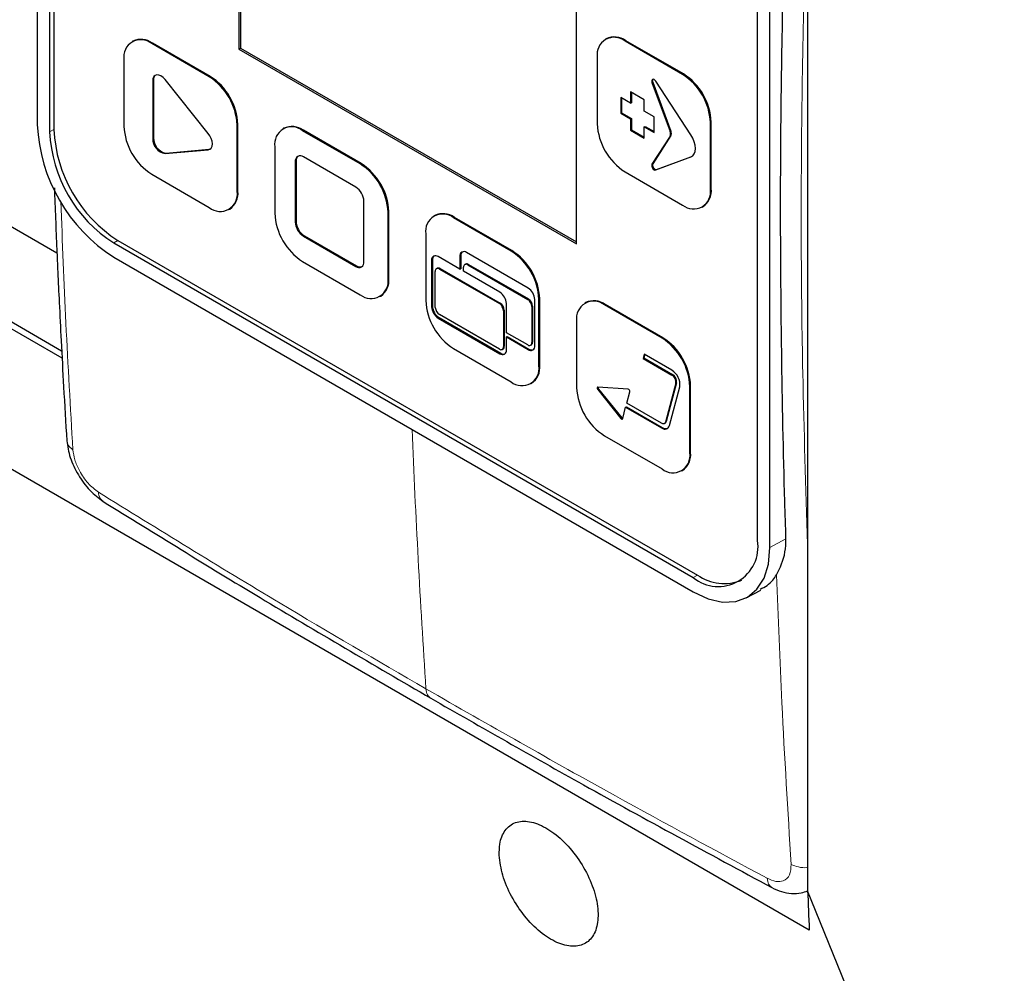
# Model space of a CAD drawing. Units: millimetres. Extents: x 0 to 597, y 0 to 420.
# Drawn here: x 48 to 57, y 122 to 130 of the extents above; entities that cross this region are included whole.
import ezdxf

# ---------------------------------------------------------------- set-up
doc = ezdxf.new("R2010")
doc.units = ezdxf.units.MM

msp = doc.modelspace()

# ---------------------------------------------------------------- linework, layer by layer
at = {"color": 7, "linetype": 'Continuous', "lineweight": 25}
for p, q in [((48.5189, 135.1345), (48.5189, 129.3861)), ((48.6615, 135.093), (48.6615, 129.3445)), ((48.6249, 135.0733), (48.6249, 129.3249)), ((55.1366, 134.9535), (55.1366, 122.8063)), ((50.2513, 133.3832), (50.2513, 130.0354)), ((50.2654, 133.375), (50.2654, 130.0436)), ((42.5432, 131.831), (48.6877, 128.2839)), ((53.1504, 128.3617), (53.1504, 131.7096)), ((54.7061, 125.8143), (54.7061, 131.5627)), ((54.8121, 125.7531), (54.8121, 131.5015)), ((48.7316, 127.3809), (42.1603, 131.1744)), ((42.251, 131.1833), (48.7282, 127.4441)), ((49.3401, 130.1031), (49.333, 130.099)), ((53.4059, 130.1239), (53.3989, 130.1198)), ((54.0626, 129.8173), (53.5676, 130.1031)), ((54.0697, 129.8214), (53.5747, 130.1071)), ((49.9967, 129.7965), (49.5018, 130.0823)), ((50.0038, 129.8006), (49.5088, 130.0864)), ((50.2513, 130.0354), (50.2654, 130.0436)), ((50.2513, 130.0354), (53.1504, 128.3617)), ((50.2654, 130.0436), (53.1504, 128.3781)), ((49.2631, 129.9445), (49.2631, 129.3729)), ((53.329, 129.9652), (53.329, 129.3937)), ((49.5104, 129.7637), (49.5104, 129.2687)), ((49.5174, 129.7677), (49.5174, 129.2727)), ((49.9877, 129.3113), (49.6164, 129.7731)), ((53.8064, 129.7515), (53.9619, 129.3303)), ((54.1332, 129.2983), (53.8315, 129.7595)), ((53.7326, 129.6002), (53.6152, 129.668)), ((53.6152, 129.668), (53.6152, 129.5705)), ((53.7993, 129.7474), (53.9549, 129.3262)), ((53.5309, 129.6192), (53.5309, 129.4837)), ((53.6152, 129.5705), (53.5309, 129.6192)), ((53.5379, 129.6152), (53.5379, 129.4878)), ((53.6223, 129.6639), (53.6223, 129.5746)), ((53.7326, 129.5028), (53.7326, 129.6002)), ((53.6152, 129.5705), (53.6223, 129.5746)), ((53.8169, 129.4541), (53.7326, 129.5028)), ((55.15, 122.4681), (43.0278, 129.4661)), ((53.5309, 129.4837), (53.5379, 129.4878)), ((53.5309, 129.4837), (53.6152, 129.435)), ((53.5379, 129.4878), (53.6223, 129.4391)), ((53.6152, 129.435), (53.6223, 129.4391)), ((53.6152, 129.435), (53.6152, 129.3376)), ((53.6223, 129.4391), (53.6223, 129.3417)), ((53.8169, 129.3186), (53.8169, 129.4541)), ((50.2354, 128.8116), (50.2354, 129.3832)), ((50.2424, 128.8157), (50.2424, 129.3873)), ((50.6364, 129.3547), (50.6294, 129.3506)), ((51.2931, 129.0482), (50.7981, 129.3339)), ((51.3002, 129.0522), (50.8052, 129.338)), ((53.6152, 129.3376), (53.6223, 129.3417)), ((53.6152, 129.3376), (53.7326, 129.2699)), ((53.6223, 129.3417), (53.7326, 129.278)), ((53.7326, 129.3673), (53.7396, 129.3714)), ((53.7326, 129.2699), (53.7326, 129.3673)), ((53.7326, 129.3673), (53.8169, 129.3186)), ((53.7396, 129.3714), (53.8169, 129.3268)), ((54.3012, 128.8324), (54.3012, 129.404)), ((54.3083, 128.8365), (54.3083, 129.4081)), ((53.9549, 129.2873), (53.7993, 129.0456)), ((53.9619, 129.2913), (53.8064, 129.0497)), ((49.6164, 129.1367), (49.9877, 129.1699)), ((49.6235, 129.1408), (49.9947, 129.174)), ((49.9947, 129.174), (50.0057, 129.1767)), ((50.5595, 129.1961), (50.5595, 128.6245)), ((51.2544, 128.8499), (50.8058, 129.1088)), ((53.8315, 128.9965), (54.1332, 129.1092)), ((53.8385, 129.0006), (54.1403, 129.1133)), ((54.1403, 129.1133), (54.1442, 129.115)), ((50.7351, 129.068), (50.7351, 128.55)), ((50.7421, 129.0721), (50.7421, 128.5541)), ((49.5018, 128.9595), (49.9967, 128.6738)), ((53.5676, 128.9803), (54.0626, 128.6946)), ((50.1655, 128.6571), (50.1725, 128.6612)), ((51.3251, 128.2094), (51.3251, 128.7274)), ((54.2313, 128.6779), (54.2384, 128.682)), ((51.5317, 128.0632), (51.5317, 128.6348)), ((51.5388, 128.0673), (51.5388, 128.6389)), ((51.9328, 128.6063), (51.9257, 128.6022)), ((52.5895, 128.2998), (52.0945, 128.5855)), ((52.5965, 128.3039), (52.1015, 128.5896)), ((50.8058, 128.4275), (51.2544, 128.1686)), ((50.8129, 128.4316), (51.2614, 128.1727)), ((51.8558, 128.4477), (51.8558, 127.8761)), ((49.1765, 128.3695), (54.1545, 125.4958)), ((49.2118, 128.3914), (54.1899, 125.5176)), ((49.1765, 128.2471), (54.1545, 125.3733)), ((52.1496, 128.1446), (51.963, 128.2523)), ((52.1496, 128.2552), (52.1496, 128.1446)), ((52.1567, 128.2593), (52.1567, 128.1487)), ((52.7357, 127.9822), (52.2062, 128.2879)), ((50.7981, 128.2112), (51.2931, 127.9254)), ((51.9065, 128.2196), (51.9065, 127.8225)), ((51.9135, 128.2237), (51.9135, 127.8266)), ((51.9556, 128.1526), (51.9485, 128.1485)), ((51.9735, 128.146), (52.4884, 127.8488)), ((51.9806, 128.1501), (52.4955, 127.8529)), ((52.1496, 128.1446), (52.1567, 128.1487)), ((52.1813, 128.1263), (52.1813, 128.1612)), ((52.1987, 128.1882), (52.1917, 128.1841)), ((52.2167, 128.1816), (52.7315, 127.8844)), ((52.2237, 128.1857), (52.7386, 127.8885)), ((51.9382, 127.8163), (51.9382, 128.1256)), ((52.4926, 127.9466), (52.1813, 128.1263)), ((51.4618, 127.9087), (51.4689, 127.9128)), ((52.8352, 127.3189), (52.8352, 127.8905)), ((52.5492, 127.5987), (52.5492, 127.8486)), ((52.7669, 127.8232), (52.7669, 127.5138)), ((52.774, 127.8272), (52.774, 127.5179)), ((52.7923, 127.487), (52.7923, 127.8842)), ((52.8281, 127.3148), (52.8281, 127.8864)), ((53.2292, 127.8579), (53.2221, 127.8539)), ((53.8858, 127.5514), (53.3908, 127.8371)), ((53.8929, 127.5555), (53.3979, 127.8412)), ((51.963, 127.7245), (52.4926, 127.4188)), ((51.9701, 127.7286), (52.4997, 127.4229)), ((52.4884, 127.4578), (51.9735, 127.7551)), ((52.5238, 127.7876), (52.5238, 127.4783)), ((52.5309, 127.7917), (52.5309, 127.4823)), ((53.1522, 127.6993), (53.1522, 127.1278)), ((52.7315, 127.4934), (52.5492, 127.5987)), ((52.5492, 127.5621), (52.5562, 127.5662)), ((52.5492, 127.4515), (52.5492, 127.5621)), ((52.5492, 127.5621), (52.7357, 127.4544)), ((52.5562, 127.5662), (52.7428, 127.4585)), ((52.7565, 127.491), (52.7636, 127.495)), ((52.0945, 127.4628), (52.5895, 127.177)), ((52.5134, 127.4554), (52.5205, 127.4595)), ((53.7313, 127.414), (53.7234, 127.3777)), ((53.7234, 127.3777), (53.7305, 127.3818)), ((53.7368, 127.4108), (53.7305, 127.3818)), ((53.7305, 127.3818), (53.9768, 127.2396)), ((53.9698, 127.2763), (53.7313, 127.414)), ((53.7234, 127.3777), (53.9698, 127.2355)), ((52.7582, 127.1603), (52.7653, 127.1644)), ((53.5937, 127.1151), (53.3349, 127.1312)), ((54.0039, 127.1643), (53.9147, 126.8319)), ((54.011, 127.1684), (53.9218, 126.836)), ((53.9488, 126.8016), (54.0381, 127.1341)), ((54.1245, 126.5665), (54.1245, 127.1381)), ((54.1315, 126.5706), (54.1315, 127.1421)), ((53.3339, 127.11), (53.5321, 126.8626)), ((53.341, 127.114), (53.5392, 126.8667)), ((53.5824, 126.9935), (53.6083, 127.0924)), ((53.5731, 126.958), (53.5802, 126.9621)), ((53.5802, 126.9621), (53.8876, 126.7846)), ((53.8805, 126.8214), (53.5824, 126.9935)), ((53.5477, 126.8611), (53.5731, 126.958)), ((53.5731, 126.958), (53.8805, 126.7805)), ((53.9055, 126.8189), (53.9126, 126.823)), ((53.3908, 126.7144), (53.8858, 126.4287)), ((54.0545, 126.412), (54.0616, 126.416)), ((54.6078, 125.3209), (54.734, 125.3867)), ((56.8259, 118.622), (55.1366, 122.8063))]:
    msp.add_line(p, q, dxfattribs=at)
at = {"color": 8, "linetype": 'Continuous', "lineweight": 18}
for p, q in [((53.5747, 130.1071), (53.5676, 130.1031)), ((49.5088, 130.0864), (49.5018, 130.0823)), ((49.5104, 129.7637), (49.5174, 129.7677)), ((50.0038, 129.8006), (49.9967, 129.7965)), ((53.7993, 129.7474), (53.8064, 129.7515)), ((54.0697, 129.8214), (54.0626, 129.8173)), ((48.6249, 129.3249), (48.6615, 129.3445)), ((50.2424, 129.3873), (50.2354, 129.3832)), ((50.8052, 129.338), (50.7981, 129.3339)), ((53.9549, 129.3262), (53.9619, 129.3303)), ((54.3083, 129.4081), (54.3012, 129.404)), ((49.5104, 129.2687), (49.5174, 129.2727)), ((53.9549, 129.2873), (53.9619, 129.2913)), ((49.9877, 129.1699), (49.9947, 129.174)), ((49.6164, 129.1367), (49.6235, 129.1408)), ((54.1332, 129.1092), (54.1403, 129.1133)), ((50.7351, 129.068), (50.7421, 129.0721)), ((51.3002, 129.0522), (51.2931, 129.0482)), ((53.7993, 129.0456), (53.8064, 129.0497)), ((53.8315, 128.9965), (53.8385, 129.0006)), ((54.3083, 128.8365), (54.3012, 128.8324)), ((50.2424, 128.8157), (50.2354, 128.8116)), ((51.5388, 128.6389), (51.5317, 128.6348)), ((52.1015, 128.5896), (52.0945, 128.5855)), ((50.7351, 128.55), (50.7421, 128.5541)), ((50.8058, 128.4275), (50.8129, 128.4316)), ((49.1765, 128.3695), (49.2118, 128.3914)), ((52.1496, 128.2552), (52.1567, 128.2593)), ((52.5965, 128.3039), (52.5895, 128.2998)), ((51.2544, 128.1686), (51.2614, 128.1727)), ((51.9065, 128.2196), (51.9135, 128.2237)), ((51.9735, 128.146), (51.9806, 128.1501)), ((52.2167, 128.1816), (52.2237, 128.1857)), ((51.5388, 128.0673), (51.5317, 128.0632)), ((52.8352, 127.8905), (52.8281, 127.8864)), ((51.9065, 127.8225), (51.9135, 127.8266)), ((52.4884, 127.8488), (52.4955, 127.8529)), ((52.7315, 127.8844), (52.7386, 127.8885)), ((52.7669, 127.8232), (52.774, 127.8272)), ((53.3979, 127.8412), (53.3908, 127.8371)), ((51.963, 127.7245), (51.9701, 127.7286)), ((52.5238, 127.7876), (52.5309, 127.7917)), ((53.8929, 127.5555), (53.8858, 127.5514)), ((52.5238, 127.4783), (52.5309, 127.4823)), ((52.7669, 127.5138), (52.774, 127.5179)), ((52.4926, 127.4188), (52.4997, 127.4229)), ((52.7357, 127.4544), (52.7428, 127.4585)), ((52.8352, 127.3189), (52.8281, 127.3148)), ((53.9698, 127.2355), (53.9768, 127.2396)), ((54.0039, 127.1643), (54.011, 127.1684)), ((54.1315, 127.1421), (54.1245, 127.1381)), ((53.3339, 127.11), (53.341, 127.114)), ((53.5321, 126.8626), (53.5392, 126.8667)), ((53.9147, 126.8319), (53.9218, 126.836)), ((53.8805, 126.7805), (53.8876, 126.7846)), ((54.1315, 126.5706), (54.1245, 126.5665)), ((54.8121, 125.7531), (54.9505, 125.8275)), ((54.1545, 125.4958), (54.1899, 125.5176))]:
    msp.add_line(p, q, dxfattribs=at)
at = {"color": 7, "linetype": 'Continuous', "lineweight": 25, "flags": 128}
for points in [[(49.6164, 129.7731), (49.5994, 129.7911), (49.5811, 129.8045), (49.5628, 129.8123), (49.5457, 129.814), (49.5311, 129.8094), (49.5198, 129.799), (49.5128, 129.7834), (49.5104, 129.7637)], [(53.8315, 129.7595), (53.8251, 129.7673), (53.818, 129.7728), (53.8108, 129.7755), (53.8045, 129.775), (53.7997, 129.7714), (53.7971, 129.765), (53.797, 129.7567), (53.7993, 129.7474)], [(49.9877, 129.1699), (50.0023, 129.1744), (50.0135, 129.1849), (50.0206, 129.2005), (50.023, 129.2202), (50.0206, 129.2427), (50.0135, 129.2665), (50.0023, 129.2899), (49.9877, 129.3113)], [(54.1332, 129.1092), (54.1495, 129.1191), (54.1617, 129.135), (54.1693, 129.1562), (54.1718, 129.1815), (54.1693, 129.2097), (54.1617, 129.2396), (54.1495, 129.2696), (54.1332, 129.2983)], [(53.7993, 129.0456), (53.797, 129.039), (53.7971, 129.0305), (53.7997, 129.0212), (53.8045, 129.0121), (53.8108, 129.0042), (53.818, 128.9987), (53.8251, 128.996), (53.8315, 128.9965)], [(53.8064, 129.0497), (53.8041, 129.0431), (53.8042, 129.0346), (53.8068, 129.0252), (53.8115, 129.0161), (53.8179, 129.0083), (53.825, 129.0028), (53.8322, 129.0001), (53.8385, 129.0006)], [(53.3349, 127.1312), (53.3325, 127.1308), (53.3305, 127.1295), (53.3292, 127.1272), (53.3287, 127.1242), (53.3289, 127.1208), (53.3299, 127.117), (53.3317, 127.1133), (53.3339, 127.11)], [(53.5321, 126.8626), (53.5344, 126.8602), (53.5368, 126.8583), (53.5392, 126.8571), (53.5415, 126.8565), (53.5437, 126.8566), (53.5455, 126.8575), (53.5468, 126.859), (53.5477, 126.8611)], [(53.9147, 126.8319), (53.9127, 126.8267), (53.9099, 126.8225), (53.9063, 126.8194), (53.9021, 126.8174), (53.8972, 126.8166), (53.8919, 126.817), (53.8863, 126.8186), (53.8805, 126.8214)], [(53.8805, 126.7805), (53.892, 126.775), (53.9033, 126.7717), (53.9139, 126.7709), (53.9236, 126.7725), (53.9321, 126.7766), (53.9393, 126.7829), (53.9449, 126.7913), (53.9488, 126.8016)], [(54.1545, 125.3733), (54.2828, 125.3138), (54.4062, 125.2858), (54.5199, 125.2904), (54.6195, 125.3273), (54.7013, 125.3952), (54.7621, 125.4914), (54.7995, 125.6122), (54.8121, 125.7531)]]:
    msp.add_lwpolyline(points, dxfattribs=at)
at = {"color": 7, "linetype": 'Continuous', "lineweight": 25}
for centre, radius, start, end in [((49.4086, 129.9681), 0.1474, 50.79671, 189.21404), ((49.41, 129.9484), 0.1698, 54.38242, 114.30712), ((53.4745, 129.9889), 0.1474, 50.79671, 189.21404), ((53.4758, 129.9691), 0.1698, 54.38242, 114.30712), ((49.5691, 129.7724), 0.0519, 131.49087, 185.14788), ((49.7172, 129.3596), 0.5187, 2.60548, 57.39452), ((49.7243, 129.3637), 0.5187, 2.60548, 57.39452), ((53.828, 129.7631), 0.0245, 149.20803, 208.23191), ((53.7831, 129.3804), 0.5187, 2.60548, 57.39452), ((53.7902, 129.3845), 0.5187, 2.60548, 57.39452), ((49.9466, 129.4511), 1.4292, 182.60548, 237.39452), ((49.8563, 129.3989), 1.196, 182.60548, 237.39452), ((49.7812, 129.3965), 0.5187, 182.60548, 237.39452), ((50.705, 129.2197), 0.1474, 50.79671, 189.21404), ((50.7063, 129.2), 0.1698, 54.38242, 114.30712), ((53.8471, 129.4172), 0.5187, 182.60548, 237.39452), ((53.9205, 129.3108), 0.0458, 334.85983, 25.14017), ((49.8224, 129.3793), 1.1987, 182.60548, 237.39452), ((49.6421, 129.2659), 0.1317, 178.80811, 258.78103), ((49.6491, 129.27), 0.1317, 178.80811, 258.78103), ((53.9134, 129.3067), 0.0458, 334.85983, 25.14017), ((50.7782, 129.075), 0.0437, 50.79671, 189.21404), ((50.7939, 129.0767), 0.052, 131.54662, 185.09214), ((51.0136, 128.6112), 0.5187, 2.60548, 57.39452), ((51.0207, 128.6153), 0.5187, 2.60548, 57.39452), ((51.1715, 128.7204), 0.1537, 2.60548, 57.39452), ((54.1558, 128.8088), 0.1474, 230.79671, 9.21404), ((54.1429, 128.8182), 0.1664, 305.01333, 6.29885), ((50.0899, 128.788), 0.1474, 230.79671, 9.21404), ((50.0771, 128.7974), 0.1664, 305.01333, 6.29885), ((51.0776, 128.6481), 0.5187, 182.60548, 237.39452), ((52.0013, 128.4713), 0.1474, 50.79671, 189.21404), ((52.0027, 128.4516), 0.1698, 54.38242, 114.30712), ((50.8886, 128.557), 0.1537, 182.60548, 237.39452), ((50.8957, 128.5611), 0.1537, 182.60548, 237.39452), ((51.941, 128.2252), 0.0349, 50.79671, 189.21404), ((51.9553, 128.2273), 0.042, 132.98392, 184.95696), ((52.1841, 128.2608), 0.0349, 50.79671, 189.21404), ((52.1985, 128.2629), 0.042, 132.98392, 184.95696), ((52.31, 127.8628), 0.5187, 2.60548, 57.39452), ((52.317, 127.8669), 0.5187, 2.60548, 57.39452), ((51.282, 128.2024), 0.0437, 230.79671, 9.21404), ((51.2913, 128.2152), 0.052, 234.91121, 288.45127), ((51.9597, 128.1291), 0.0218, 50.79671, 189.21404), ((51.966, 128.1297), 0.0251, 54.38242, 114.30712), ((52.2029, 128.1647), 0.0218, 50.79671, 189.21404), ((52.2091, 128.1653), 0.0251, 54.38242, 114.30712), ((51.3862, 128.0396), 0.1474, 230.79671, 9.21404), ((51.3734, 128.049), 0.1664, 305.01333, 6.29885), ((52.6695, 127.8786), 0.1229, 2.60548, 57.39452), ((52.4263, 127.843), 0.1229, 2.60548, 57.39452), ((52.374, 127.8997), 0.5187, 182.60548, 237.39452), ((52.0293, 127.8281), 0.1229, 182.60548, 237.39452), ((52.0364, 127.8321), 0.1229, 182.60548, 237.39452), ((52.0149, 127.8198), 0.0768, 182.60548, 237.39452), ((52.447, 127.7841), 0.0768, 2.60548, 57.39452), ((52.4541, 127.7882), 0.0768, 2.60548, 57.39452), ((52.6901, 127.8197), 0.0768, 2.60548, 57.39452), ((52.6972, 127.8237), 0.0768, 2.60548, 57.39452), ((53.2977, 127.7229), 0.1474, 50.79671, 189.21404), ((53.299, 127.7032), 0.1698, 54.38242, 114.30712), ((53.6063, 127.1145), 0.5187, 2.60548, 57.39452), ((53.6134, 127.1186), 0.5187, 2.60548, 57.39452), ((52.5022, 127.4748), 0.0218, 230.79671, 9.21404), ((52.5071, 127.4793), 0.024, 304.05635, 7.25583), ((52.7453, 127.5103), 0.0218, 230.79671, 9.21404), ((52.7578, 127.4814), 0.0349, 230.79671, 9.21404), ((52.7502, 127.5149), 0.024, 304.05635, 7.25583), ((52.5147, 127.4459), 0.0349, 230.79671, 9.21404), ((52.5237, 127.4573), 0.0419, 235.04638, 287.01386), ((52.7668, 127.4928), 0.0419, 235.04638, 287.01385), ((52.6826, 127.2912), 0.1474, 230.79671, 9.21404), ((52.6698, 127.3007), 0.1664, 305.01333, 6.29885), ((53.8944, 127.1526), 0.1449, 352.64987, 58.64369), ((53.9321, 127.1736), 0.0724, 352.64987, 58.64369), ((53.9391, 127.1777), 0.0724, 352.64987, 58.64369), ((53.6703, 127.1513), 0.5187, 182.60548, 237.39452), ((53.3561, 127.1275), 0.0202, 169.73872, 221.67078), ((53.5882, 127.0956), 0.0203, 350.95661, 74.44257), ((53.5521, 126.876), 0.0159, 215.60504, 253.51839), ((53.902, 126.8401), 0.0201, 301.63096, 348.12741), ((53.9173, 126.8262), 0.0511, 234.41305, 288.94944), ((53.979, 126.5429), 0.1474, 230.79671, 9.21404), ((53.9662, 126.5523), 0.1664, 305.01333, 6.29885), ((54.3698, 125.7598), 0.3406, 230.79671, 9.21404), ((54.4191, 125.8395), 0.3951, 234.53482, 292.57698), ((334.0034, 133.6672), 279.0782, 182.230345, 182.29983)]:
    msp.add_arc(centre, radius, start, end, dxfattribs=at)
at = {"color": 8, "linetype": 'Continuous', "lineweight": 18}
msp.add_arc((137.6933, 130.2321), 86.0243, 182.307954, 183.79415, dxfattribs=at)
for points, knots in [([(55.1366, 125.7799), (55.1207, 126.2694), (55.082, 127.4636), (55.075, 129.4616), (55.1155, 130.9858), (55.1366, 131.7824)], [0, 0, 0, 0, 0.2490097, 0.6074787, 1, 1, 1, 1]), ([(48.7212, 128.726), (48.7345, 128.3768), (48.7618, 127.6611), (48.8034, 126.9554), (48.8247, 126.5941)], [0, 0, 0, 0, 0.4880244, 1, 1, 1, 1]), ([(48.8247, 126.5941), (48.8094, 126.6059), (48.7805, 126.6284), (48.7758, 126.6575), (48.7736, 126.6713)], [0, 0, 0, 0, 0.5289857, 1, 1, 1, 1]), ([(49.0434, 126.2297), (49.0132, 126.2529), (48.9527, 126.2992), (48.8816, 126.4048), (48.8369, 126.5079), (48.8288, 126.5653), (48.8247, 126.5941)], [0, 0, 0, 0, 0.2796169, 0.5592083, 0.7795774, 1, 1, 1, 1]), ([(49.0434, 126.2297), (49.5607, 125.9101), (50.4844, 125.3393), (51.438, 124.784), (51.8576, 124.5397)], [0, 0, 0, 0, 0.559998, 1, 1, 1, 1]), ([(49.0848, 126.1512), (49.0743, 126.1593), (49.052, 126.1766), (49.0464, 126.2113), (49.0434, 126.2297)], [0, 0, 0, 0, 0.47133, 1, 1, 1, 1]), ([(54.995, 123.032), (54.9665, 123.4934), (54.9157, 124.3174), (54.8829, 125.1521), (54.8684, 125.5193)], [0, 0, 0, 0, 0.559999, 1, 1, 1, 1]), ([(51.8576, 124.5397), (52.3971, 124.2316), (53.3606, 123.6816), (54.3527, 123.1476), (54.7892, 122.9127)], [0, 0, 0, 0, 0.559998, 1, 1, 1, 1]), ([(51.8576, 124.5397), (51.8605, 124.5214), (51.8662, 124.4859), (51.8883, 124.4688), (51.899, 124.4605)], [0, 0, 0, 0, 0.513499, 1, 1, 1, 1]), ([(54.995, 123.032), (54.9932, 122.9995), (54.9895, 122.9344), (54.9353, 122.8878), (54.8653, 122.8801), (54.8146, 122.9018), (54.7892, 122.9127)], [0, 0, 0, 0, 0.279646, 0.55925, 0.779599, 1, 1, 1, 1]), ([(55.1366, 123.0062), (55.1347, 123.0059), (55.1086, 123.0015), (55.0552, 123.0082), (55.0151, 123.0241), (54.995, 123.032)], [0, 0, 0, 0, 0.037762, 0.518881, 1, 1, 1, 1]), ([(54.7892, 122.9127), (54.792, 122.8946), (54.7976, 122.8583), (54.8194, 122.8414), (54.8303, 122.833)], [0, 0, 0, 0, 0.500415, 1, 1, 1, 1])]:
    msp.add_open_spline(points, degree=3, knots=knots, dxfattribs=at)
at = {"color": 7, "linetype": 'Continuous', "lineweight": 25}
for points, knots in [([(54.9505, 125.8275), (54.9471, 125.9344), (54.9306, 126.4684), (54.9056, 127.6845), (54.8987, 129.4888), (54.9332, 130.8801), (54.9505, 131.576)], [0, 0, 0, 0, 0.0567, 0.283506, 0.641638, 1, 1, 1, 1]), ([(48.6653, 128.8432), (48.6721, 128.6667), (48.6813, 128.4255), (48.6958, 128.0979), (48.708, 127.8364), (48.7245, 127.5073), (48.7458, 127.111), (48.763, 126.8253), (48.7722, 126.6711)], [0, 0, 0, 0, 0.241953, 0.330812, 0.450937, 0.602511, 0.785533, 1, 1, 1, 1]), ([(48.7722, 126.6711), (48.7793, 126.6237), (48.7935, 126.5289), (48.8672, 126.3752), (48.968, 126.2372), (49.0454, 126.1792), (49.0841, 126.1502)], [0, 0, 0, 0, 0.250309, 0.500224, 0.750027, 1, 1, 1, 1]), ([(49.0841, 126.1502), (49.5312, 125.8735), (50.4543, 125.3023), (51.4073, 124.7465), (51.8987, 124.4599)], [0, 0, 0, 0, 0.484379, 1, 1, 1, 1]), ([(54.8684, 125.5193), (54.8991, 125.581), (54.9446, 125.6728), (54.949, 125.7894), (54.9505, 125.8275)], [0, 0, 0, 0, 0.672446, 1, 1, 1, 1]), ([(54.7289, 125.3954), (54.7689, 125.4167), (54.8245, 125.4463), (54.8588, 125.5033), (54.8684, 125.5193)], [0, 0, 0, 0, 0.719665, 1, 1, 1, 1]), ([(51.8987, 124.4599), (52.3341, 124.2108), (53.2965, 123.6601), (54.2876, 123.1256), (54.8303, 122.8329)], [0, 0, 0, 0, 0.452484, 1, 1, 1, 1]), ([(52.4872, 123.1106), (52.4942, 123.0541), (52.5083, 122.941), (52.5879, 122.7557), (52.7007, 122.5847), (52.8381, 122.445), (52.9833, 122.353), (53.1204, 122.3186), (53.2339, 122.3458), (53.3113, 122.4315), (53.3436, 122.5662), (53.3274, 122.7348), (53.2642, 122.9184), (53.1612, 123.096), (53.03, 123.2475), (52.8856, 123.3558), (52.7441, 123.4089), (52.6213, 123.4008), (52.5318, 123.3322), (52.4886, 123.2273), (52.4876, 123.143), (52.4872, 123.1106)], [0, 0, 0, 0, 0.053772, 0.107545, 0.16129, 0.214972, 0.268593, 0.322183, 0.375787, 0.429445, 0.483169, 0.536942, 0.590724, 0.644476, 0.698171, 0.75181, 0.805413, 0.859016, 0.912655, 0.966351, 1, 1, 1, 1]), ([(54.8302, 122.833), (54.857, 122.8205), (54.9119, 122.7951), (54.9978, 122.7804), (55.0752, 122.7821), (55.1185, 122.7989), (55.1366, 122.8059)], [0, 0, 0, 0, 0.256479, 0.524952, 0.801917, 1, 1, 1, 1])]:
    msp.add_open_spline(points, degree=3, knots=knots, dxfattribs=at)

doc.saveas('drawing.dxf')
